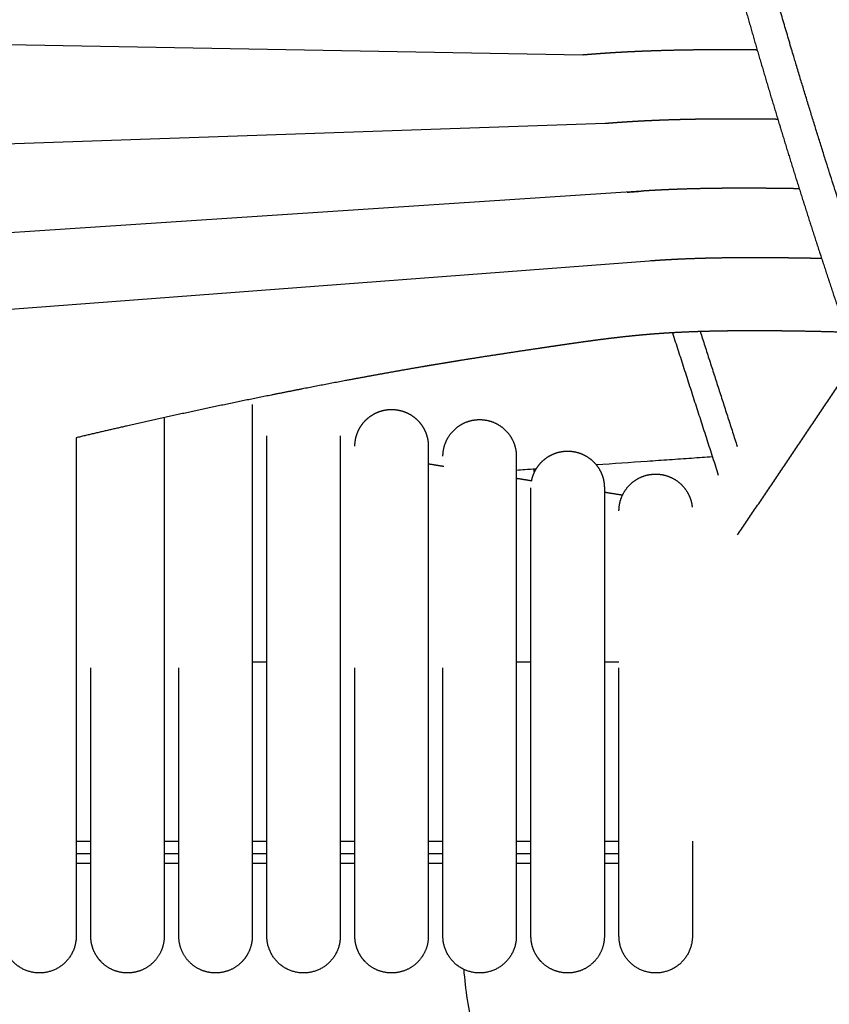
# Model space of a CAD drawing. Units: millimetres. Extents: x 0 to 2724, y 0 to 3853.
# Drawn here: x 2250 to 2305, y 978 to 1045 of the extents above; entities that cross this region are included whole.
import ezdxf

# ---------------------------------------------------------------- set-up
doc = ezdxf.new("R2010")
doc.units = ezdxf.units.MM
doc.header["$MEASUREMENT"] = 0
doc.layers.add('16000 J16 Rocking Chair', color=7, linetype='Continuous', true_color=0x000000)

msp = doc.modelspace()

# ---------------------------------------------------------------- linework, layer by layer
at = {"layer": '16000 J16 Rocking Chair'}
for points in [[(2288.253, 1043.083), (2223.74, 1044.241)], [(2289.759, 1038.411), (2229.738, 1036.344)], [(2292.219, 1033.81), (2235.735, 1030.084)], [(2247.729, 1025.659), (2292.769, 1029.069)]]:
    msp.add_lwpolyline(points, dxfattribs=at)
for points, weights, degree, knots in [([(2297.824, 1538.333), (2300.527, 1537.298), (2305.906, 1534.569), (2313.002, 1528.761), (2317.358, 1523.137), (2319.5, 1519.334), (2320.067, 1518.21), (2320.238, 1517.858), (2320.405, 1517.514), (2320.567, 1517.167), (2320.725, 1516.819), (2322.631, 1512.638), (2326.152, 1504.259), (2330.791, 1491.048), (2334.559, 1477.719), (2337.456, 1464.332), (2339.492, 1451.299), (2340.697, 1438.088), (2341.169, 1423.7), (2341.042, 1413.713), (2340.923, 1408.245), (2340.857, 1405.296), (2340.782, 1402.347), (2340.695, 1399.399), (2340.405, 1389.387), (2339.78, 1374.768), (2338.296, 1355.837), (2337.213, 1345.355), (2336.294, 1337.801), (2335.379, 1330.893), (2334.089, 1322.15), (2331.578, 1306.491), (2328.734, 1289.82), (2326, 1272.255), (2324.2, 1259.095), (2322.232, 1241.453), (2320.424, 1218.039), (2319.686, 1198.787), (2319.471, 1188.763), (2319.348, 1183.002), (2319.203, 1171.302), (2319.386, 1153.671), (2319.999, 1138.847), (2320.68, 1129.992), (2320.957, 1127.04), (2321.157, 1124.905), (2321.587, 1120.85), (2322.403, 1114.899), (2323.393, 1109.079), (2324.641, 1102.959), (2325.929, 1097.462), (2327.153, 1092.595), (2329.384, 1084.055), (2331.442, 1076.846), (2333.176, 1071.015), (2333.387, 1070.306), (2333.599, 1069.597), (2333.812, 1068.888), (2334.023, 1068.18), (2334.237, 1067.473), (2334.453, 1066.766), (2337.267, 1057.592), (2340.656, 1048.615), (2344.606, 1039.87), (2344.681, 1039.703), (2344.758, 1039.534), (2344.836, 1039.363), (2344.913, 1039.194), (2344.99, 1039.024), (2345.066, 1038.855), (2345.147, 1038.674), (2345.225, 1038.493), (2345.3, 1038.311), (2345.983, 1036.664), (2346.449, 1034.943), (2346.692, 1033.176)], [1, 1, 1, 1, 1, 1, 1, 1, 0.999947870725, 0.999947870725, 1, 1, 1, 1, 1, 1, 1, 1, 1, 1, 1, 0.999995680544, 0.999995680544, 1, 1, 1, 1, 1, 1, 1, 1, 1, 1, 1, 1, 1, 1, 1, 1, 1, 1, 1, 1, 1, 1, 1, 1, 1, 1, 1, 1, 1, 1, 1, 1, 0.999999333209, 0.999999333209, 1, 0.999997368619, 0.999997368619, 1, 0.998663677254, 0.998663677254, 1, 1, 1, 1, 0.999997817983, 0.999997817983, 1, 0.999935785776, 0.999935785776, 1, 0.994528624538, 0.994528624538, 1], 3, [603.690862, 603.690862, 603.690862, 603.690862, 611.352171, 619.56739, 627.849462, 630.159234, 631.211146, 631.211146, 631.211146, 632.359216, 632.359216, 632.359216, 646.142745, 659.61147, 674.347101, 687.674362, 700.685309, 713.90362, 727.450633, 743.859454, 743.859454, 743.859454, 752.70846, 752.70846, 752.70846, 782.757175, 796.597323, 809.670424, 814.368513, 819.425413, 830.576443, 840.87867, 867.002455, 881.312257, 894.204917, 906.849636, 934.561588, 964.639751, 964.639751, 964.639751, 982.34239, 1000.590606, 1018.879172, 1028.082771, 1028.082771, 1028.082771, 1034.516541, 1040.31379, 1046.102235, 1052.222563, 1059.05041, 1063.039625, 1067.27689, 1085.528826, 1085.528826, 1085.528826, 1087.748065, 1087.748065, 1087.748065, 1089.96527, 1089.96527, 1089.96527, 1118.732936, 1118.732936, 1118.732936, 1119.303576, 1119.303576, 1119.303576, 1119.861522, 1119.861522, 1119.861522, 1120.453801, 1120.453801, 1120.453801, 1125.787885, 1125.787885, 1125.787885, 1125.787885]), ([(2347.224, 1032.456), (2347.106, 1033.299), (2346.941, 1034.133), (2346.728, 1034.956), (2346.516, 1035.775), (2346.258, 1036.58), (2345.955, 1037.369), (2345.88, 1037.566), (2345.802, 1037.762), (2345.721, 1037.956), (2345.64, 1038.149), (2345.557, 1038.34), (2345.472, 1038.531), (2345.395, 1038.701), (2345.318, 1038.871), (2345.24, 1039.042), (2345.165, 1039.208), (2345.086, 1039.381), (2345.011, 1039.546), (2344.71, 1040.215), (2344.411, 1040.885), (2344.116, 1041.557), (2342.934, 1044.245), (2341.804, 1046.956), (2340.727, 1049.688), (2338.578, 1055.143), (2336.643, 1060.678), (2334.925, 1066.284), (2334.71, 1066.988), (2334.497, 1067.693), (2334.286, 1068.399), (2334.073, 1069.106), (2333.862, 1069.814), (2333.651, 1070.522), (2333.231, 1071.936), (2332.814, 1073.352), (2332.401, 1074.77), (2331.576, 1077.602), (2330.771, 1080.44), (2329.986, 1083.283), (2329.202, 1086.122), (2328.444, 1088.967), (2327.71, 1091.819), (2326.979, 1094.664), (2326.276, 1097.514), (2325.624, 1100.371), (2324.974, 1103.219), (2324.377, 1106.074), (2323.85, 1108.94), (2323.586, 1110.371), (2323.341, 1111.804), (2323.112, 1113.241), (2322.885, 1114.676), (2322.674, 1116.115), (2322.481, 1117.555), (2322.093, 1120.44), (2321.773, 1123.339), (2321.502, 1126.239), (2321.233, 1129.149), (2321.004, 1132.062), (2320.816, 1134.978), (2320.436, 1140.824), (2320.193, 1146.68), (2320.04, 1152.537), (2319.886, 1158.402), (2319.824, 1164.272), (2319.829, 1170.139), (2319.835, 1176.011), (2319.902, 1181.883), (2320.031, 1187.754), (2320.156, 1193.623), (2320.343, 1199.49), (2320.591, 1205.355), (2320.839, 1211.216), (2321.155, 1217.073), (2321.539, 1222.927), (2321.922, 1228.774), (2322.383, 1234.616), (2322.922, 1240.452), (2323.463, 1246.282), (2324.086, 1252.1), (2324.808, 1257.907), (2325.531, 1263.716), (2326.353, 1269.512), (2327.233, 1275.303), (2328.115, 1281.104), (2329.055, 1286.898), (2330.013, 1292.69), (2330.972, 1298.495), (2331.949, 1304.298), (2332.898, 1310.108), (2333.85, 1315.934), (2334.773, 1321.761), (2335.617, 1327.611), (2336.041, 1330.541), (2336.44, 1333.474), (2336.815, 1336.411), (2337.188, 1339.349), (2337.535, 1342.291), (2337.856, 1345.236), (2338.497, 1351.126), (2339.034, 1357.023), (2339.482, 1362.93), (2339.931, 1368.833), (2340.289, 1374.741), (2340.578, 1380.653), (2340.866, 1386.56), (2341.083, 1392.466), (2341.255, 1398.376), (2341.342, 1401.329), (2341.417, 1404.283), (2341.483, 1407.236), (2341.55, 1410.198), (2341.595, 1413.16), (2341.618, 1416.122), (2341.639, 1419.094), (2341.632, 1422.066), (2341.583, 1425.04), (2341.536, 1428.022), (2341.441, 1431.003), (2341.298, 1433.982), (2341.153, 1436.969), (2340.951, 1439.953), (2340.692, 1442.932), (2340.431, 1445.917), (2340.108, 1448.895), (2339.721, 1451.865), (2339.528, 1453.351), (2339.318, 1454.835), (2339.093, 1456.316), (2338.867, 1457.797), (2338.627, 1459.276), (2338.371, 1460.752), (2337.861, 1463.705), (2337.292, 1466.646), (2336.664, 1469.576), (2335.408, 1475.442), (2333.921, 1481.253), (2332.205, 1487.001), (2330.487, 1492.755), (2328.543, 1498.437), (2326.377, 1504.038), (2325.293, 1506.84), (2324.154, 1509.62), (2322.961, 1512.377), (2322.662, 1513.067), (2322.36, 1513.755), (2322.055, 1514.443), (2321.749, 1515.13), (2321.44, 1515.817), (2321.128, 1516.501), (2320.965, 1516.859), (2320.798, 1517.215), (2320.626, 1517.569), (2320.453, 1517.924), (2320.275, 1518.277), (2320.092, 1518.627), (2319.726, 1519.327), (2319.34, 1520.017), (2318.935, 1520.696), (2317.313, 1523.411), (2315.396, 1525.926), (2313.208, 1528.21), (2311.027, 1530.486), (2308.605, 1532.504), (2305.973, 1534.238), (2303.417, 1535.922), (2300.693, 1537.319), (2297.834, 1538.413)], [1, 0.998917033994, 0.998917033994, 1, 0.998929086839, 0.998929086839, 1, 0.999934860947, 0.999934860947, 1, 0.999940845985, 0.999940845985, 1, 0.999998509546, 0.999998509546, 1, 1, 1, 1, 0.999992191868, 0.999992191868, 1, 0.999873698962, 0.999873698962, 1, 0.999492613595, 0.999492613595, 1, 0.999997523086, 0.999997523086, 1, 0.999999328775, 0.999999328775, 1, 0.999997178029, 0.999997178029, 1, 0.99998354754, 0.99998354754, 1, 0.999973865271, 0.999973865271, 1, 1, 1, 1, 1, 1, 1, 0.999950457619, 0.999950457619, 1, 0.999952210807, 0.999952210807, 1, 1, 1, 1, 0.999933954898, 0.999933954898, 1, 1, 1, 1, 1, 1, 1, 0.999964248541, 0.999964248541, 1, 0.999963379751, 0.999963379751, 1, 0.999954720477, 0.999954720477, 1, 0.999940751497, 0.999940751497, 1, 1, 1, 1, 1, 1, 1, 1, 1, 1, 1, 1, 1, 1, 1, 1, 0.999976617546, 0.999976617546, 1, 0.999972828448, 0.999972828448, 1, 1, 1, 1, 1, 1, 1, 1, 1, 1, 0.999995653106, 0.999995653106, 1, 0.999982070416, 0.999982070416, 1, 1, 1, 1, 0.999913822488, 0.999913822488, 1, 0.999875491882, 0.999875491882, 1, 0.999851431368, 0.999851431368, 1, 0.99996149605, 0.99996149605, 1, 0.999965953543, 0.999965953543, 1, 0.999868557503, 0.999868557503, 1, 0.99947739516, 0.99947739516, 1, 0.999480830897, 0.999480830897, 1, 0.999870902793, 0.999870902793, 1, 0.999991966216, 0.999991966216, 1, 0.999992507882, 0.999992507882, 1, 0.999947545228, 0.999947545228, 1, 0.999934372469, 0.999934372469, 1, 0.999732918068, 0.999732918068, 1, 0.99576274132, 0.99576274132, 1, 0.995825099129, 0.995825099129, 1, 0.996079219372, 0.996079219372, 1], 3, [2365.202748, 2365.202748, 2365.202748, 2365.202748, 2367.752904, 2367.752904, 2367.752904, 2370.288077, 2370.288077, 2370.288077, 2370.920115, 2370.920115, 2370.920115, 2371.545922, 2371.545922, 2371.545922, 2372.107229, 2372.107229, 2372.107229, 2372.667928, 2372.667928, 2372.667928, 2374.868929, 2374.868929, 2374.868929, 2383.678395, 2383.678395, 2383.678395, 2401.263902, 2401.263902, 2401.263902, 2403.473197, 2403.473197, 2403.473197, 2405.688936, 2405.688936, 2405.688936, 2410.117127, 2410.117127, 2410.117127, 2418.966547, 2418.966547, 2418.966547, 2427.801047, 2427.801047, 2427.801047, 2436.751058, 2436.751058, 2436.751058, 2445.670042, 2445.670042, 2445.670042, 2450.033703, 2450.033703, 2450.033703, 2454.393849, 2454.393849, 2454.393849, 2463.318167, 2463.318167, 2463.318167, 2472.084467, 2472.084467, 2472.084467, 2490.015712, 2490.015712, 2490.015712, 2507.972386, 2507.972386, 2507.972386, 2525.589169, 2525.589169, 2525.589169, 2543.199546, 2543.199546, 2543.199546, 2560.796784, 2560.796784, 2560.796784, 2578.376935, 2578.376935, 2578.376935, 2596.322484, 2596.322484, 2596.322484, 2614.277343, 2614.277343, 2614.277343, 2632.264454, 2632.264454, 2632.264454, 2650.283631, 2650.283631, 2650.283631, 2668.342674, 2668.342674, 2668.342674, 2677.223573, 2677.223573, 2677.223573, 2686.110576, 2686.110576, 2686.110576, 2704.201038, 2704.201038, 2704.201038, 2722.278432, 2722.278432, 2722.278432, 2740.336393, 2740.336393, 2740.336393, 2749.199162, 2749.199162, 2749.199162, 2758.08659, 2758.08659, 2758.08659, 2767.148137, 2767.148137, 2767.148137, 2776.094434, 2776.094434, 2776.094434, 2785.066166, 2785.066166, 2785.066166, 2794.052572, 2794.052572, 2794.052572, 2798.547828, 2798.547828, 2798.547828, 2803.041969, 2803.041969, 2803.041969, 2812.030141, 2812.030141, 2812.030141, 2830.020771, 2830.020771, 2830.020771, 2848.031976, 2848.031976, 2848.031976, 2857.043965, 2857.043965, 2857.043965, 2859.299837, 2859.299837, 2859.299837, 2861.557685, 2861.557685, 2861.557685, 2862.736997, 2862.736997, 2862.736997, 2863.922548, 2863.922548, 2863.922548, 2866.293593, 2866.293593, 2866.293593, 2875.76106, 2875.76106, 2875.76106, 2885.197873, 2885.197873, 2885.197873, 2894.363049, 2894.363049, 2894.363049, 2894.363049]), ([(2256.363, 1529.498), (2255.697, 1528.699), (2255.07, 1527.87), (2254.483, 1527.012), (2252.631, 1524.303), (2251.18, 1521.359), (2250.16, 1518.24), (2249.652, 1516.685), (2249.255, 1515.098), (2248.972, 1513.487), (2248.689, 1511.878), (2248.521, 1510.254), (2248.468, 1508.621), (2248.415, 1506.994), (2248.477, 1505.367), (2248.654, 1503.748), (2248.83, 1502.135), (2249.118, 1500.537), (2249.518, 1498.964), (2249.916, 1497.398), (2250.422, 1495.862), (2251.034, 1494.366), (2251.644, 1492.876), (2252.355, 1491.432), (2253.164, 1490.04), (2253.567, 1489.348), (2253.993, 1488.67), (2254.443, 1488.006), (2254.665, 1487.681), (2254.891, 1487.359), (2255.12, 1487.039), (2255.332, 1486.741), (2255.543, 1486.443), (2255.752, 1486.143), (2256.588, 1484.945), (2257.402, 1483.731), (2258.193, 1482.503), (2259.773, 1480.05), (2261.261, 1477.54), (2262.654, 1474.976), (2265.432, 1469.867), (2267.822, 1464.565), (2269.809, 1459.099), (2270.797, 1456.38), (2271.683, 1453.625), (2272.464, 1450.839), (2272.659, 1450.144), (2272.848, 1449.447), (2273.03, 1448.749), (2273.212, 1448.047), (2273.389, 1447.344), (2273.56, 1446.64), (2273.906, 1445.225), (2274.234, 1443.806), (2274.544, 1442.383), (2275.789, 1436.687), (2276.765, 1430.93), (2277.554, 1425.156), (2278.346, 1419.359), (2278.952, 1413.536), (2279.446, 1407.705), (2279.941, 1401.86), (2280.326, 1396.003), (2280.631, 1390.145), (2280.937, 1384.279), (2281.163, 1378.413), (2281.327, 1372.542), (2281.492, 1366.666), (2281.595, 1360.795), (2281.648, 1354.918), (2281.701, 1349.039), (2281.708, 1343.161), (2281.671, 1337.283), (2281.634, 1331.402), (2281.56, 1325.522), (2281.449, 1319.643), (2281.338, 1313.763), (2281.196, 1307.883), (2281.022, 1302.005), (2280.85, 1296.125), (2280.646, 1290.246), (2280.425, 1284.367), (2280.204, 1278.483), (2279.966, 1272.6), (2279.727, 1266.715), (2279.488, 1260.825), (2279.249, 1254.935), (2279.029, 1249.042), (2278.809, 1243.144), (2278.61, 1237.243), (2278.453, 1231.34), (2278.296, 1225.43), (2278.183, 1219.516), (2278.139, 1213.599), (2278.096, 1207.676), (2278.122, 1201.747), (2278.247, 1195.82), (2278.373, 1189.887), (2278.595, 1183.957), (2278.913, 1178.031), (2279.231, 1172.105), (2279.64, 1166.184), (2280.139, 1160.27), (2280.639, 1154.357), (2281.222, 1148.452), (2281.888, 1142.555), (2282.554, 1136.659), (2283.293, 1130.771), (2284.104, 1124.893), (2284.915, 1119.017), (2285.788, 1113.15), (2286.721, 1107.292), (2287.653, 1101.434), (2288.636, 1095.585), (2289.686, 1089.742), (2290.737, 1083.894), (2291.855, 1078.06), (2293.069, 1072.238), (2293.675, 1069.323), (2294.308, 1066.414), (2294.967, 1063.511), (2295.627, 1060.602), (2296.319, 1057.701), (2297.044, 1054.808), (2297.769, 1051.909), (2298.535, 1049.02), (2299.341, 1046.142), (2299.747, 1044.702), (2300.163, 1043.265), (2300.589, 1041.832), (2301.012, 1040.402), (2301.442, 1038.975), (2301.878, 1037.55), (2302.751, 1034.698), (2303.651, 1031.855), (2304.577, 1029.02), (2305.041, 1027.603), (2305.511, 1026.187), (2305.987, 1024.773), (2306.226, 1024.066), (2306.466, 1023.36), (2306.707, 1022.653), (2306.767, 1022.479), (2306.828, 1022.3), (2306.889, 1022.124), (2306.951, 1021.943), (2307.013, 1021.762), (2307.077, 1021.581), (2307.147, 1021.38), (2307.221, 1021.181), (2307.297, 1020.983), (2307.373, 1020.784), (2307.453, 1020.587), (2307.535, 1020.39), (2308.192, 1018.828), (2309.03, 1017.354), (2310.038, 1015.992), (2311.033, 1014.647), (2312.179, 1013.43), (2313.462, 1012.356), (2314.733, 1011.293), (2316.12, 1010.387), (2317.603, 1009.649), (2319.083, 1008.914), (2320.638, 1008.357), (2322.248, 1007.986), (2323.055, 1007.799), (2323.872, 1007.662), (2324.696, 1007.575), (2325.529, 1007.487), (2326.367, 1007.454), (2327.204, 1007.475), (2328.898, 1007.517), (2330.572, 1007.778), (2332.198, 1008.254), (2333.85, 1008.739), (2335.425, 1009.435), (2336.896, 1010.33), (2337.635, 1010.782), (2338.344, 1011.28), (2339.019, 1011.823), (2339.687, 1012.357), (2340.323, 1012.929), (2340.925, 1013.536), (2342.14, 1014.761), (2343.207, 1016.116), (2344.111, 1017.586), (2345.018, 1019.061), (2345.749, 1020.631), (2346.296, 1022.274), (2346.84, 1023.915), (2347.193, 1025.607), (2347.349, 1027.329), (2347.426, 1028.184), (2347.455, 1029.043), (2347.434, 1029.902), (2347.412, 1030.757), (2347.343, 1031.609), (2347.224, 1032.456)], [0.999999999454, 0.999236402296, 0.999236402478, 1, 0.993310107244, 0.993310107244, 1, 0.998327228676, 0.998327228676, 1, 0.998331342635, 0.998331342635, 1, 0.99834474998, 0.99834474998, 1, 0.998361705268, 0.998361705268, 1, 0.998381317769, 0.998381317769, 1, 0.998402256197, 0.998402256197, 1, 0.999612803073, 0.999612803073, 1, 0.999956856618, 0.999956856618, 1, 0.999991847477, 0.999991847477, 1, 0.999885482965, 0.999885482965, 1, 0.99953976472, 0.99953976472, 1, 0.998142715139, 0.998142715139, 1, 0.99953112656, 0.99953112656, 1, 0.999970543276, 0.999970543276, 1, 0.999981247516, 0.999981247516, 1, 0.999949662987, 0.999949662987, 1, 1, 1, 1, 1, 1, 1, 1, 1, 1, 1, 1, 1, 1, 1, 1, 0.999980638992, 0.999980638992, 1, 0.999986684928, 0.999986684928, 1, 0.999990580884, 0.999990580884, 1, 1, 1, 1, 1, 1, 1, 1, 1, 1, 1, 1, 1, 1, 1, 1, 1, 1, 1, 0.999912892051, 0.999912892051, 1, 0.999921672242, 0.999921672242, 1, 0.999934417276, 0.999934417276, 1, 0.999949166492, 0.999949166492, 1, 0.999963653211, 0.999963653211, 1, 1, 1, 1, 1, 1, 1, 0.999972750253, 0.999972750253, 1, 0.999958937405, 0.999958937405, 1, 0.999934873643, 0.999934873643, 1, 0.999983272562, 0.999983272562, 1, 0.999992780984, 0.999992780984, 1, 0.999970920059, 0.999970920059, 1, 0.99999272638, 0.99999272638, 1, 0.999998165945, 0.999998165945, 1, 1, 1, 1, 0.999995287104, 0.999995287104, 1, 0.999932821184, 0.999932821184, 1, 0.999926172881, 0.999926172881, 1, 0.995234088482, 0.995234088482, 1, 0.995327028055, 0.995327028055, 1, 0.995393209037, 0.995393209037, 1, 0.995402458952, 0.995402458952, 1, 0.998761703169, 0.998761703169, 1, 0.998602144853, 0.998602144853, 1, 0.994386371821, 0.994386371821, 1, 0.994293277275, 0.994293277275, 1, 0.998650507806, 0.998650507806, 1, 0.998926851073, 0.998926851073, 1, 0.995605686304, 0.995605686304, 1, 0.995578701704, 0.995578701704, 1, 0.995585791932, 0.995585791932, 1, 0.998902769645, 0.998902769645, 1, 0.998910657941, 0.998910657941, 1], 3, [1779.636747, 1779.636747, 1779.636747, 1779.636747, 1782.754437, 1782.754437, 1782.754437, 1792.566618, 1792.566618, 1792.566618, 1797.470506, 1797.470506, 1797.470506, 1802.365917, 1802.365917, 1802.365917, 1807.246668, 1807.246668, 1807.246668, 1812.111678, 1812.111678, 1812.111678, 1816.957694, 1816.957694, 1816.957694, 1821.783038, 1821.783038, 1821.783038, 1824.186247, 1824.186247, 1824.186247, 1825.367047, 1825.367047, 1825.367047, 1826.46297, 1826.46297, 1826.46297, 1830.846324, 1830.846324, 1830.846324, 1839.598124, 1839.598124, 1839.598124, 1857.028423, 1857.028423, 1857.028423, 1865.707464, 1865.707464, 1865.707464, 1867.872751, 1867.872751, 1867.872751, 1870.04762, 1870.04762, 1870.04762, 1874.41632, 1874.41632, 1874.41632, 1892.255977, 1892.255977, 1892.255977, 1910.155493, 1910.155493, 1910.155493, 1928.096947, 1928.096947, 1928.096947, 1946.055747, 1946.055747, 1946.055747, 1964.025975, 1964.025975, 1964.025975, 1981.660703, 1981.660703, 1981.660703, 1999.302504, 1999.302504, 1999.302504, 2016.945611, 2016.945611, 2016.945611, 2034.940148, 2034.940148, 2034.940148, 2052.948925, 2052.948925, 2052.948925, 2070.972376, 2070.972376, 2070.972376, 2089.012413, 2089.012413, 2089.012413, 2107.073622, 2107.073622, 2107.073622, 2125.156878, 2125.156878, 2125.156878, 2142.959206, 2142.959206, 2142.959206, 2160.762767, 2160.762767, 2160.762767, 2178.564286, 2178.564286, 2178.564286, 2196.365348, 2196.365348, 2196.365348, 2214.160101, 2214.160101, 2214.160101, 2232.222369, 2232.222369, 2232.222369, 2250.301313, 2250.301313, 2250.301313, 2259.232789, 2259.232789, 2259.232789, 2268.179628, 2268.179628, 2268.179628, 2277.145525, 2277.145525, 2277.145525, 2281.632949, 2281.632949, 2281.632949, 2286.104878, 2286.104878, 2286.104878, 2295.051081, 2295.051081, 2295.051081, 2299.525863, 2299.525863, 2299.525863, 2301.76484, 2301.76484, 2301.76484, 2302.330068, 2302.330068, 2302.330068, 2302.905306, 2302.905306, 2302.905306, 2303.542161, 2303.542161, 2303.542161, 2304.181119, 2304.181119, 2304.181119, 2309.253699, 2309.253699, 2309.253699, 2314.259586, 2314.259586, 2314.259586, 2319.218478, 2319.218478, 2319.218478, 2324.16371, 2324.16371, 2324.16371, 2326.647425, 2326.647425, 2326.647425, 2329.159512, 2329.159512, 2329.159512, 2334.227617, 2334.227617, 2334.227617, 2339.378955, 2339.378955, 2339.378955, 2341.975652, 2341.975652, 2341.975652, 2344.5402, 2344.5402, 2344.5402, 2349.703756, 2349.703756, 2349.703756, 2354.887725, 2354.887725, 2354.887725, 2360.062616, 2360.062616, 2360.062616, 2362.638212, 2362.638212, 2362.638212, 2365.202748, 2365.202748, 2365.202748, 2365.202748]), ([(2346.692, 1033.176), (2346.812, 1032.295), (2346.938, 1030.531), (2346.734, 1026.982), (2345.839, 1023.526), (2344.292, 1020.327), (2342.846, 1018.121), (2341.124, 1016.114), (2339.815, 1014.937), (2339.117, 1014.385), (2338.493, 1013.891), (2337.839, 1013.438), (2337.156, 1013.029), (2336.656, 1012.73), (2335.627, 1012.181), (2333.442, 1011.269), (2330.508, 1010.525), (2326.839, 1010.333), (2324.397, 1010.692), (2323.205, 1010.979), (2322.387, 1011.175), (2320.77, 1011.67), (2317.715, 1013.034), (2314.287, 1015.392), (2311.555, 1018.463), (2309.854, 1021.264), (2309.179, 1022.761), (2308.884, 1023.548), (2308.814, 1023.733), (2308.747, 1023.919), (2308.683, 1024.107), (2308.621, 1024.287), (2308.559, 1024.465), (2308.499, 1024.64), (2308.439, 1024.816), (2308.379, 1024.992), (2308.318, 1025.168), (2307.983, 1026.148), (2306.825, 1029.572), (2304.87, 1035.571), (2302.775, 1042.388), (2301.496, 1046.76), (2300.987, 1048.574), (2299.997, 1052.107), (2298.136, 1059.278), (2296.002, 1068.597), (2294.012, 1078.051), (2291.463, 1091.182), (2289.592, 1102.2), (2288.426, 1109.534), (2287.285, 1116.709), (2285.174, 1131.089), (2282.668, 1152.412), (2280.952, 1173.067), (2280.013, 1192.597), (2279.781, 1211.707), (2280.075, 1230.003), (2280.57, 1245.456), (2281.272, 1263.766), (2282.063, 1282.424), (2282.597, 1297.83), (2282.774, 1303.889), (2283.005, 1311.762), (2283.365, 1327.544), (2283.51, 1350.31), (2283.268, 1368.521), (2282.844, 1382.131), (2282.418, 1391.738), (2281.88, 1400.831), (2281.253, 1409.189), (2280.539, 1416.905), (2279.484, 1426.202), (2277.903, 1436.868), (2276.18, 1445.126), (2275.225, 1449.019), (2275.051, 1449.731), (2274.871, 1450.442), (2274.686, 1451.152), (2274.347, 1452.448), (2272.614, 1458.631), (2268.532, 1469.628), (2262.602, 1480.816), (2258.451, 1487.118), (2257.163, 1488.958), (2256.951, 1489.26), (2256.738, 1489.562), (2256.523, 1489.862), (2256.299, 1490.174), (2256.079, 1490.49), (2255.865, 1490.809), (2254.983, 1492.125), (2253.387, 1494.908), (2251.573, 1499.483), (2250.453, 1504.32), (2250.077, 1509.275), (2250.438, 1514.182), (2251.539, 1518.998), (2253.355, 1523.572), (2254.998, 1526.386), (2255.906, 1527.709), (2256.261, 1528.224), (2256.632, 1528.729), (2257.017, 1529.222)], [1, 1, 1, 1, 1, 1, 1, 1, 1, 1, 0.998599186015, 0.998599186015, 1, 1, 1, 1, 1, 1, 1, 1, 1, 1, 1, 1, 1, 1, 1, 1, 0.999935508571, 0.999935508571, 1, 1, 1, 1, 1, 1, 1, 1, 1, 1, 1, 1, 1, 1, 1, 1, 1, 1, 1, 1, 1, 1, 1, 1, 1, 1, 1, 1, 1, 1, 1, 1, 1, 1, 1, 1, 1, 1, 1, 1, 1, 1, 1, 1, 1, 0.99998007639, 0.99998007639, 1, 1, 1, 1, 1, 1, 1, 0.999991007977, 0.999991007977, 1, 0.999918378235, 0.999918378235, 1, 1, 1, 1, 1, 1, 1, 1, 1, 1, 1, 0.999684450303, 0.999684450303, 1], 3, [1125.787885, 1125.787885, 1125.787885, 1125.787885, 1128.455497, 1131.08414, 1136.428061, 1139.073942, 1141.722484, 1144.323722, 1146.991964, 1146.991964, 1146.991964, 1149.378524, 1149.378524, 1149.378524, 1151.125721, 1152.874482, 1156.472408, 1160.163511, 1163.842054, 1163.842054, 1163.842054, 1166.36439, 1168.906103, 1173.860155, 1178.755314, 1181.149007, 1183.671695, 1183.671695, 1183.671695, 1184.265499, 1184.265499, 1184.265499, 1184.827921, 1184.827921, 1184.827921, 1185.38683, 1185.38683, 1185.38683, 1188.502019, 1196.257495, 1204.360625, 1209.963919, 1209.963919, 1209.963919, 1220.936117, 1232.178394, 1238.750111, 1250.090457, 1272.619125, 1272.619125, 1272.619125, 1294.412805, 1316.220422, 1337.017331, 1356.582382, 1374.868484, 1394.34351, 1411.474413, 1421.251986, 1449.312233, 1467.498193, 1467.498193, 1467.498193, 1491.126502, 1514.854176, 1535.796254, 1545.760775, 1555.703832, 1564.643192, 1573.088622, 1580.845467, 1587.88875, 1601.158036, 1613.182873, 1613.182873, 1613.182873, 1615.38273, 1615.38273, 1615.38273, 1619.620384, 1635.693255, 1652.343305, 1659.397873, 1659.397873, 1659.397873, 1660.505518, 1660.505518, 1660.505518, 1661.659195, 1661.659195, 1661.659195, 1666.410101, 1671.259471, 1676.384003, 1681.260399, 1686.127471, 1691.102554, 1696.036781, 1700.850488, 1700.850488, 1700.850488, 1702.728365, 1702.728365, 1702.728365, 1702.728365]), ([(2290.321, 1043.234), (2290.022, 1043.216), (2289.724, 1043.196), (2289.425, 1043.175), (2289.132, 1043.153), (2288.838, 1043.131), (2288.544, 1043.107), (2288.447, 1043.099), (2288.35, 1043.091), (2288.253, 1043.083)], [0.999999999994, 0.999991430843, 0.999991430845, 1, 0.99999275678, 0.99999275678, 1, 1, 1, 1], 3, [0, 0, 0, 0, 0.897221, 0.897221, 0.897221, 1.781069, 1.781069, 1.781069, 2.084096, 2.084096, 2.084096, 2.084096]), ([(2300.121, 1043.424), (2299.93, 1043.426), (2299.74, 1043.428), (2299.549, 1043.43), (2298.935, 1043.435), (2298.321, 1043.438), (2297.707, 1043.438), (2297.088, 1043.437), (2296.469, 1043.433), (2295.85, 1043.426), (2295.229, 1043.419), (2294.609, 1043.407), (2293.988, 1043.391), (2293.37, 1043.375), (2292.752, 1043.354), (2292.134, 1043.328), (2291.831, 1043.315), (2291.528, 1043.301), (2291.225, 1043.286), (2290.924, 1043.27), (2290.622, 1043.253), (2290.321, 1043.234)], [1, 1, 1, 1, 0.999992769205, 0.999992769205, 1, 0.999989088431, 0.999989088431, 1, 0.999984189821, 0.999984189821, 1, 0.999977523297, 0.999977523297, 1, 0.999992882165, 0.999992882165, 1, 0.999991545258, 0.999991545258, 1], 3, [-9.819531, -9.819531, -9.819531, -9.819531, -9.232111, -9.232111, -9.232111, -7.390595, -7.390595, -7.390595, -5.533039, -5.533039, -5.533039, -3.670859, -3.670859, -3.670859, -1.816175, -1.816175, -1.816175, -0.90589, -0.90589, -0.90589, 0, 0, 0, 0]), ([(2291.27, 1038.522), (2290.837, 1038.494), (2290.404, 1038.462), (2290.082, 1038.438), (2289.759, 1038.411)], [1, 0.999985223023, 1, 0.999992655928, 1], 2, [0, 0, 0, 0.867991, 0.867991, 1.515583, 1.515583, 1.515583]), ([(2301.527, 1038.701), (2301.36, 1038.703), (2301.193, 1038.705), (2301.025, 1038.707), (2300.731, 1038.711), (2300.437, 1038.714), (2300.142, 1038.717), (2299.553, 1038.722), (2298.964, 1038.724), (2298.375, 1038.724), (2297.78, 1038.723), (2297.185, 1038.72), (2296.591, 1038.712), (2295.995, 1038.705), (2295.399, 1038.694), (2294.804, 1038.678), (2294.211, 1038.663), (2293.619, 1038.642), (2293.026, 1038.616), (2292.733, 1038.604), (2292.439, 1038.589), (2292.146, 1038.574), (2291.854, 1038.558), (2291.562, 1038.541), (2291.27, 1038.522)], [1, 1, 1, 1, 0.999998743384, 0.999998743384, 1, 0.999992897992, 0.999992897992, 1, 0.999988839002, 0.999988839002, 1, 0.999983268733, 0.999983268733, 1, 0.999975681384, 0.999975681384, 1, 0.999991990583, 0.999991990583, 1, 0.999990374263, 0.999990374263, 1], 3, [-10.27612, -10.27612, -10.27612, -10.27612, -9.759281, -9.759281, -9.759281, -8.875987, -8.875987, -8.875987, -7.10854, -7.10854, -7.10854, -5.324455, -5.324455, -5.324455, -3.537319, -3.537319, -3.537319, -1.758473, -1.758473, -1.758473, -0.877265, -0.877265, -0.877265, 0, 0, 0, 0]), ([(2291.264, 1033.74), (2291.314, 1033.744), (2291.363, 1033.747), (2291.413, 1033.751), (2291.682, 1033.772), (2291.95, 1033.792), (2292.219, 1033.81)], [1, 1, 1, 1, 0.999989211389, 0.999989211389, 1], 3, [225.6165441, 225.6165441, 225.6165441, 225.6165441, 225.7704331, 225.7704331, 225.7704331, 226.5784559, 226.5784559, 226.5784559, 226.5784559]), ([(2302.989, 1033.973), (2302.733, 1033.978), (2302.478, 1033.982), (2302.221, 1033.986), (2301.948, 1033.99), (2301.675, 1033.993), (2301.402, 1033.996), (2301.126, 1033.999), (2300.851, 1034.002), (2300.575, 1034.004), (2300.018, 1034.008), (2299.461, 1034.01), (2298.904, 1034.009), (2298.342, 1034.009), (2297.78, 1034.004), (2297.219, 1033.997), (2296.656, 1033.99), (2296.094, 1033.978), (2295.532, 1033.963), (2294.973, 1033.947), (2294.414, 1033.927), (2293.855, 1033.902), (2293.582, 1033.889), (2293.308, 1033.875), (2293.035, 1033.86), (2292.763, 1033.845), (2292.491, 1033.828), (2292.219, 1033.81)], [1, 1, 1, 1, 1, 1, 1, 1, 1, 1, 0.999993080659, 0.999993080659, 1, 0.999988602434, 0.999988602434, 1, 0.999982349316, 0.999982349316, 1, 0.999973684544, 0.999973684544, 1, 0.999991385676, 0.999991385676, 1, 0.99998956844, 0.99998956844, 1], 3, [-10.846039, -10.846039, -10.846039, -10.846039, -10.054685, -10.054685, -10.054685, -9.210269, -9.210269, -9.210269, -8.36047, -8.36047, -8.36047, -6.689147, -6.689147, -6.689147, -5.003719, -5.003719, -5.003719, -3.316511, -3.316511, -3.316511, -1.638816, -1.638816, -1.638816, -0.817626, -0.817626, -0.817626, 0, 0, 0, 0]), ([(2293.167, 1029.098), (2293.432, 1029.116), (2293.697, 1029.133), (2293.962, 1029.149), (2294.229, 1029.164), (2294.495, 1029.178), (2294.762, 1029.191), (2295.301, 1029.216), (2295.84, 1029.236), (2296.38, 1029.251), (2296.923, 1029.266), (2297.466, 1029.277), (2298.01, 1029.284), (2298.558, 1029.291), (2299.107, 1029.295), (2299.656, 1029.296), (2300.2, 1029.296), (2300.744, 1029.294), (2301.288, 1029.29), (2301.554, 1029.288), (2301.82, 1029.285), (2302.086, 1029.282), (2302.35, 1029.279), (2302.614, 1029.276), (2302.878, 1029.272), (2303.42, 1029.264), (2303.963, 1029.254), (2304.505, 1029.241)], [1, 0.999987810456, 0.999987810456, 1, 0.99999011225, 0.99999011225, 1, 0.999970929479, 0.999970929479, 1, 0.99998108253, 0.99998108253, 1, 0.999987969784, 0.999987969784, 1, 0.99999313375, 0.99999313375, 1, 1, 1, 1, 1, 1, 1, 0.999993964574, 0.999993964574, 1], 3, [0.407056, 0.407056, 0.407056, 0.407056, 1.203655, 1.203655, 1.203655, 2.004125, 2.004125, 2.004125, 3.623202, 3.623202, 3.623202, 5.253518, 5.253518, 5.253518, 6.899845, 6.899845, 6.899845, 8.532112, 8.532112, 8.532112, 9.353676, 9.353676, 9.353676, 10.169703, 10.169703, 10.169703, 11.79737, 11.79737, 11.79737, 11.79737]), ([(2293.517, 1024.11), (2293.276, 1024.093), (2293.035, 1024.075), (2292.795, 1024.055), (2292.558, 1024.035), (2292.321, 1024.014), (2292.085, 1023.992), (2291.617, 1023.948), (2291.15, 1023.899), (2290.683, 1023.846), (2290.223, 1023.793), (2289.763, 1023.736), (2289.303, 1023.676), (2288.842, 1023.616), (2288.382, 1023.553), (2287.922, 1023.488), (2287.462, 1023.423), (2287.003, 1023.356), (2286.544, 1023.288), (2286.09, 1023.221), (2285.636, 1023.154), (2285.179, 1023.086), (2284.272, 1022.951), (2283.364, 1022.814), (2282.457, 1022.675), (2281.564, 1022.539), (2280.67, 1022.399), (2279.777, 1022.255), (2279.339, 1022.185), (2278.901, 1022.113), (2278.462, 1022.04), (2278.023, 1021.967), (2277.584, 1021.893), (2277.145, 1021.818), (2275.424, 1021.522), (2273.706, 1021.211), (2271.99, 1020.887), (2270.308, 1020.57), (2268.629, 1020.244), (2266.952, 1019.906), (2265.307, 1019.576), (2263.665, 1019.235), (2262.025, 1018.884), (2260.422, 1018.54), (2258.821, 1018.187), (2257.222, 1017.824), (2256.056, 1017.558), (2254.891, 1017.288), (2253.727, 1017.013)], [1, 0.999987251069, 0.999987251069, 1, 0.999989094691, 0.999989094691, 1, 0.999966347701, 0.999966347701, 1, 0.999979240029, 0.999979240029, 1, 0.999989674905, 0.999989674905, 1, 0.999997421115, 0.999997421115, 1, 1, 1, 1, 0.999998714718, 0.999998714718, 1, 0.999995173871, 0.999995173871, 1, 0.999997857847, 0.999997857847, 1, 0.999997677864, 0.999997677864, 1, 0.999977912942, 0.999977912942, 1, 0.999987424755, 0.999987424755, 1, 0.999986894893, 0.999986894893, 1, 0.999986941422, 0.999986941422, 1, 0.999993639238, 0.999993639238, 1], 3, [33.000441, 33.000441, 33.000441, 33.000441, 33.724792, 33.724792, 33.724792, 34.437727, 34.437727, 34.437727, 35.847047, 35.847047, 35.847047, 37.237042, 37.237042, 37.237042, 38.631332, 38.631332, 38.631332, 40.023481, 40.023481, 40.023481, 41.641417, 41.641417, 41.641417, 44.394048, 44.394048, 44.394048, 47.106903, 47.106903, 47.106903, 48.43916, 48.43916, 48.43916, 49.77535, 49.77535, 49.77535, 55.013914, 55.013914, 55.013914, 60.146784, 60.146784, 60.146784, 65.178586, 65.178586, 65.178586, 70.097051, 70.097051, 70.097051, 73.685176, 73.685176, 73.685176, 73.685176]), ([(2306.184, 1024.19), (2306.071, 1024.194), (2305.958, 1024.198), (2305.845, 1024.202), (2304.832, 1024.235), (2303.818, 1024.258), (2302.804, 1024.273), (2302.546, 1024.276), (2302.288, 1024.28), (2302.03, 1024.283), (2301.77, 1024.286), (2301.509, 1024.288), (2301.249, 1024.29), (2300.72, 1024.294), (2300.191, 1024.296), (2299.662, 1024.296), (2299.133, 1024.295), (2298.604, 1024.292), (2298.076, 1024.285), (2297.557, 1024.278), (2297.039, 1024.267), (2296.521, 1024.253), (2296.013, 1024.239), (2295.504, 1024.22), (2294.996, 1024.196), (2294.748, 1024.184), (2294.5, 1024.171), (2294.251, 1024.157), (2294.007, 1024.143), (2293.762, 1024.127), (2293.517, 1024.11)], [1, 1, 1, 1, 0.999972968137, 0.999972968137, 1, 1, 1, 1, 1, 1, 1, 0.999993151238, 0.999993151238, 1, 0.999988007601, 0.999988007601, 1, 0.999981145255, 0.999981145255, 1, 0.999970999084, 0.999970999084, 1, 0.999990140492, 0.999990140492, 1, 0.999987766984, 0.999987766984, 1], 3, [20.263495, 20.263495, 20.263495, 20.263495, 20.618436, 20.618436, 20.618436, 23.660772, 23.660772, 23.660772, 24.459827, 24.459827, 24.459827, 25.264412, 25.264412, 25.264412, 26.851375, 26.851375, 26.851375, 28.437721, 28.437721, 28.437721, 29.992771, 29.992771, 29.992771, 31.518449, 31.518449, 31.518449, 32.26443, 32.26443, 32.26443, 33.000441, 33.000441, 33.000441, 33.000441]), ([(2272.716, 1016.441), (2272.717, 1016.49), (2272.718, 1016.569), (2272.73, 1016.729), (2272.768, 1016.992), (2272.835, 1017.219), (2272.891, 1017.361), (2273.017, 1017.68), (2273.206, 1017.966), (2273.448, 1018.209), (2273.69, 1018.451), (2273.977, 1018.639), (2274.295, 1018.766), (2274.589, 1018.882), (2274.9, 1018.941), (2275.216, 1018.941), (2275.532, 1018.941), (2275.842, 1018.882), (2276.136, 1018.766), (2276.455, 1018.639), (2276.741, 1018.451), (2276.983, 1018.209), (2277.226, 1017.966), (2277.414, 1017.68), (2277.54, 1017.361), (2277.656, 1017.067), (2277.716, 1016.757), (2277.716, 1016.441)], [1, 1, 1, 1, 1, 1, 1, 0.986146674048, 0.986146674048, 1, 0.986146066689, 0.986146066689, 1, 0.988192896408, 0.988192896408, 1, 0.988192896408, 0.988192896408, 1, 0.986146066689, 0.986146066689, 1, 0.986146674048, 0.986146674048, 1, 0.988194113575, 0.98819411076, 0.999999991556], 3, [0, 0, 0, 0, 0.146788, 0.236555, 0.481711, 0.9424, 0.9424, 0.9424, 1.963518, 1.963518, 1.963518, 2.984624, 2.984624, 2.984624, 3.927023, 3.927023, 3.927023, 4.869422, 4.869422, 4.869422, 5.890528, 5.890528, 5.890528, 6.911646, 6.911646, 6.911646, 7.854068, 7.854068, 7.854068, 7.854068]), ([(2278.713, 1015.752), (2278.713, 1016.229), (2278.888, 1016.672), (2279.079, 1017.153), (2279.445, 1017.519), (2279.811, 1017.885), (2280.293, 1018.076), (2280.736, 1018.251), (2281.213, 1018.251), (2281.69, 1018.251), (2282.133, 1018.076), (2282.615, 1017.885), (2282.981, 1017.519), (2283.347, 1017.153), (2283.537, 1016.672), (2283.713, 1016.229), (2283.713, 1015.751)], [1, 0.98228276511, 1, 0.979215802379, 1, 0.979223310551, 1, 0.982297755214, 1, 0.982297755214, 1, 0.979223310551, 1, 0.979215802378, 1, 0.982282756941, 1], 2, [0, 0, 0, 0.942191, 0.942191, 1.963126, 1.963126, 2.984152, 2.984152, 3.92654, 3.92654, 4.868927, 4.868927, 5.889953, 5.889953, 6.910888, 6.910888, 7.853079, 7.853079, 7.853079]), ([(2284.758, 1014.091), (2284.787, 1014.239), (2284.83, 1014.384), (2284.886, 1014.524), (2285.012, 1014.843), (2285.2, 1015.13), (2285.442, 1015.372), (2285.685, 1015.614), (2285.971, 1015.802), (2286.29, 1015.929), (2286.584, 1016.045), (2286.894, 1016.104), (2287.21, 1016.104), (2287.526, 1016.104), (2287.837, 1016.045), (2288.13, 1015.929), (2288.449, 1015.802), (2288.736, 1015.614), (2288.978, 1015.372), (2289.22, 1015.13), (2289.408, 1014.843), (2289.535, 1014.524), (2289.547, 1014.494), (2289.572, 1014.426), (2289.62, 1014.28), (2289.671, 1014.068), (2289.705, 1013.828), (2289.709, 1013.668), (2289.71, 1013.604)], [0.999999998051, 0.997275617656, 0.997275618306, 1, 0.986146010763, 0.986146010763, 1, 0.986146730415, 0.986146730415, 1, 0.988194222376, 0.988194222376, 1, 0.988194222376, 0.988194222376, 1, 0.986146730415, 0.986146730415, 1, 0.986146010763, 0.986146010763, 1, 1, 1, 1, 1, 1, 1, 1], 3, [0, 0, 0, 0, 0.452155, 0.452155, 0.452155, 1.473229, 1.473229, 1.473229, 2.494317, 2.494317, 2.494317, 3.436713, 3.436713, 3.436713, 4.379109, 4.379109, 4.379109, 5.400197, 5.400197, 5.400197, 6.421271, 6.421271, 6.421271, 6.518295, 6.6395, 6.881934, 7.172836, 7.363617, 7.363617, 7.363617, 7.363617]), ([(2290.707, 1012.039), (2290.707, 1012.516), (2290.883, 1012.959), (2291.074, 1013.441), (2291.44, 1013.807), (2291.806, 1014.173), (2292.287, 1014.364), (2292.731, 1014.539), (2293.207, 1014.539), (2293.684, 1014.539), (2294.128, 1014.364), (2294.609, 1014.173), (2294.975, 1013.807), (2295.341, 1013.441), (2295.532, 1012.959), (2295.659, 1012.638), (2295.694, 1012.294)], [1, 0.982294175799, 1, 0.979221526892, 1, 0.979217593302, 1, 0.982286326249, 1, 0.982286326249, 1, 0.979217593302, 1, 0.979221526892, 1, 0.990566559945, 1], 2, [0.000207, 0.000207, 0.000207, 0.942712, 0.942712, 1.963895, 1.963895, 2.985031, 2.985031, 3.927433, 3.927433, 4.869836, 4.869836, 5.890972, 5.890972, 6.912155, 6.912155, 7.599632, 7.599632, 7.599632]), ([(2334.928, 1009.28), (2333.961, 1006.563), (2331.985, 1001.293), (2327.668, 990.847), (2321.528, 977.82), (2312.972, 962.41), (2306.476, 952.381), (2303.063, 947.487), (2302.35, 946.465), (2301.541, 945.516), (2300.644, 944.651), (2299.877, 943.91), (2299.051, 943.235), (2298.173, 942.631)], [1, 1, 1, 1, 1, 1, 1, 1, 0.996868778223, 0.996868778223, 1, 0.997714101248, 0.997714101248, 1], 3, [0, 0, 0, 0, 8.649323, 16.884378, 33.904247, 51.830157, 69.730473, 69.730473, 69.730473, 73.463766, 73.463766, 73.463766, 76.659227, 76.659227, 76.659227, 76.659227]), ([(2253.727, 983.059), (2253.727, 982.023), (2252.994, 981.291), (2252.262, 980.559), (2251.227, 980.559), (2250.191, 980.559), (2249.459, 981.291), (2248.727, 982.023), (2248.727, 983.059)], [1, 0.923881573612, 1, 0.923876994403, 1, 0.923876994403, 1, 0.923881581841, 1], 2, [107.638228, 107.638228, 107.638228, 109.601755, 109.601755, 111.565258, 111.565258, 113.528761, 113.528761, 115.492289, 115.492289, 115.492289]), ([(2259.724, 983.059), (2259.724, 982.387), (2259.467, 981.766), (2258.992, 981.291), (2258.517, 980.816), (2257.896, 980.559), (2257.224, 980.559), (2256.552, 980.559), (2255.931, 980.816), (2255.456, 981.291), (2255.408, 981.339), (2255.304, 981.452), (2255.108, 981.709), (2254.874, 982.136), (2254.758, 982.573), (2254.727, 982.903), (2254.726, 983.007), (2254.724, 983.059)], [1, 0.949251360946, 0.949251360946, 1, 0.94925436279, 0.94925436279, 1, 0.94925436279, 0.94925436279, 1, 1, 1, 1, 1, 1, 1, 1, 1], 3, [35.324887, 35.324887, 35.324887, 35.324887, 37.288344, 37.288344, 37.288344, 39.251831, 39.251831, 39.251831, 41.215319, 41.215319, 41.215319, 41.419889, 41.674912, 42.185182, 42.869339, 43.022042, 43.178734, 43.178734, 43.178734, 43.178734]), ([(2265.721, 983.059), (2265.719, 983.009), (2265.719, 982.924), (2265.705, 982.756), (2265.662, 982.477), (2265.493, 981.931), (2265.218, 981.519), (2264.989, 981.291), (2264.514, 980.816), (2263.893, 980.559), (2263.221, 980.559), (2262.549, 980.559), (2261.928, 980.816), (2261.453, 981.291), (2260.978, 981.766), (2260.721, 982.387), (2260.721, 983.059)], [1, 1, 1, 1, 1, 1, 1, 1, 0.949252962869, 0.949252962869, 1, 0.949252962869, 0.949252962869, 1, 0.949252767541, 0.949252755442, 0.999999963703], 3, [36.216033, 36.216033, 36.216033, 36.216033, 36.3651, 36.471879, 36.72202, 37.209604, 38.179481, 38.179481, 38.179481, 40.142976, 40.142976, 40.142976, 42.10647, 42.10647, 42.10647, 44.06996, 44.06996, 44.06996, 44.06996]), ([(2271.718, 983.059), (2271.718, 982.023), (2270.986, 981.291), (2270.254, 980.559), (2269.218, 980.559), (2268.183, 980.559), (2267.451, 981.291), (2266.718, 982.023), (2266.718, 983.059)], [1, 0.923879672505, 1, 0.923878902757, 1, 0.923878902757, 1, 0.923879672503, 1], 2, [34.074181, 34.074181, 34.074181, 36.037679, 36.037679, 38.001175, 38.001175, 39.964672, 39.964672, 41.92817, 41.92817, 41.92817]), ([(2277.716, 983.059), (2277.716, 982.387), (2277.459, 981.766), (2276.983, 981.291), (2276.508, 980.816), (2275.888, 980.559), (2275.216, 980.559), (2274.544, 980.559), (2273.923, 980.816), (2273.448, 981.291), (2273.4, 981.339), (2273.296, 981.452), (2273.099, 981.709), (2272.866, 982.135), (2272.75, 982.573), (2272.719, 982.903), (2272.717, 983.006), (2272.716, 983.059)], [1, 0.949253268337, 0.949253268337, 1, 0.949252447905, 0.949252447905, 1, 0.949252447905, 0.949252447905, 1, 1, 1, 1, 1, 1, 1, 1, 1], 3, [41.236328, 41.236328, 41.236328, 41.236328, 43.19983, 43.19983, 43.19983, 45.163327, 45.163327, 45.163327, 47.126824, 47.126824, 47.126824, 47.331398, 47.586426, 48.096706, 48.780881, 48.933588, 49.090284, 49.090284, 49.090284, 49.090284]), ([(2283.713, 983.059), (2283.713, 982.023), (2282.981, 981.291), (2282.248, 980.559), (2281.213, 980.559), (2280.177, 980.559), (2279.445, 981.291), (2278.713, 982.023), (2278.713, 983.059)], [1, 0.923879575145, 1, 0.923879000542, 1, 0.923879000542, 1, 0.923879575145, 1], 2, [40.544655, 40.544655, 40.544655, 42.508151, 42.508151, 44.471647, 44.471647, 46.435143, 46.435143, 48.39864, 48.39864, 48.39864]), ([(2289.71, 983.059), (2289.71, 982.387), (2289.453, 981.766), (2288.978, 981.291), (2288.503, 980.816), (2287.882, 980.559), (2287.21, 980.559), (2286.538, 980.559), (2285.917, 980.816), (2285.442, 981.291), (2285.394, 981.339), (2285.29, 981.452), (2285.094, 981.709), (2284.861, 982.135), (2284.744, 982.573), (2284.713, 982.903), (2284.712, 983.006), (2284.71, 983.059)], [1, 0.949253035566, 0.949253035566, 1, 0.949252675243, 0.949252675243, 1, 0.949252675243, 0.949252675243, 1, 1, 1, 1, 1, 1, 1, 1, 1], 3, [37.907795, 37.907795, 37.907795, 37.907795, 39.871292, 39.871292, 39.871292, 41.834788, 41.834788, 41.834788, 43.798284, 43.798284, 43.798284, 44.002857, 44.257885, 44.768164, 45.452336, 45.605043, 45.761738, 45.761738, 45.761738, 45.761738]), ([(2295.707, 983.059), (2295.707, 982.023), (2294.975, 981.291), (2294.243, 980.559), (2293.207, 980.559), (2292.172, 980.559), (2291.44, 981.291), (2290.707, 982.023), (2290.707, 983.059)], [0.999999963703, 0.923879343036, 1, 0.923879251728, 1, 0.923879251727, 1, 0.923879334573, 0.999999963703], 2, [6.468028, 6.468028, 6.468028, 8.431521, 8.431521, 10.395016, 10.395016, 12.358511, 12.358511, 14.322004, 14.322004, 14.322004])]:
    msp.add_rational_spline(points, weights, degree=degree, knots=knots, dxfattribs=at)
for points, degree in [([(2292.769, 1029.069), (2292.901, 1029.079), (2293.034, 1029.089), (2293.167, 1029.098)], 3), ([(2294.35, 1024.163), (2295.911, 1019.316), (2297.473, 1014.47)], 2), ([(2296.241, 1024.245), (2297.502, 1020.333), (2298.762, 1016.421)], 2), ([(2298.787, 1010.393), (2303.163, 1016.881), (2307.539, 1023.368)], 2), ([(2265.721, 1019.275), (2265.721, 1010.31), (2265.721, 1001.345)], 2), ([(2259.724, 1018.384), (2259.724, 1009.864), (2259.724, 1001.345)], 2), ([(2253.727, 1017.013), (2253.727, 1009.179), (2253.727, 1001.345)], 2), ([(2266.718, 1001.345), (2266.718, 1009.24), (2266.718, 1017.134)], 2), ([(2271.718, 1017.134), (2271.718, 1009.24), (2271.718, 1001.345)], 2), ([(2277.716, 1016.441), (2277.716, 1008.893), (2277.716, 1001.345)], 2), ([(2283.713, 1015.751), (2283.713, 1008.548), (2283.713, 1001.345)], 2), ([(2278.783, 1015.052), (2278.249, 1015.138), (2277.716, 1015.224)], 2), ([(2284.942, 1014.656), (2284.934, 1014.728), (2284.925, 1014.8), (2284.917, 1014.872)], 3), ([(2283.713, 1014.259), (2284.235, 1014.175), (2284.758, 1014.091)], 2), ([(2284.71, 1001.345), (2284.71, 1007.475), (2284.71, 1013.604)], 2), ([(2289.71, 1013.604), (2289.71, 1007.475), (2289.71, 1001.345)], 2), ([(2290.942, 1013.097), (2290.326, 1013.196), (2289.71, 1013.295)], 2), ([(2290.707, 1012.039), (2290.707, 1012.039), (2290.707, 1012.039)], 2), ([(2295.721, 1012.328), (2295.705, 1012.331), (2295.69, 1012.333)], 2), ([(2253.727, 1001.345), (2253.727, 992.202), (2253.727, 983.059)], 2), ([(2254.724, 983.059), (2254.724, 992.202), (2254.724, 1001.345)], 2), ([(2259.724, 1001.345), (2259.724, 992.202), (2259.724, 983.059)], 2), ([(2260.721, 983.059), (2260.721, 992.202), (2260.721, 1001.345)], 2), ([(2265.721, 1001.745), (2266.22, 1001.745), (2266.718, 1001.745)], 2), ([(2265.721, 1001.345), (2265.721, 992.202), (2265.721, 983.059)], 2), ([(2266.718, 983.059), (2266.718, 992.202), (2266.718, 1001.345)], 2), ([(2271.718, 1001.345), (2271.718, 992.202), (2271.718, 983.059)], 2), ([(2272.716, 983.059), (2272.716, 992.202), (2272.716, 1001.345)], 2), ([(2277.716, 1001.345), (2277.716, 992.202), (2277.716, 983.059)], 2), ([(2278.713, 983.059), (2278.713, 992.202), (2278.713, 1001.345)], 2), ([(2283.713, 1001.745), (2284.212, 1001.745), (2284.71, 1001.745)], 2), ([(2283.713, 1001.345), (2283.713, 992.202), (2283.713, 983.059)], 2), ([(2284.71, 983.059), (2284.71, 992.202), (2284.71, 1001.345)], 2), ([(2289.71, 1001.745), (2290.209, 1001.745), (2290.707, 1001.745)], 2), ([(2289.71, 1001.345), (2289.71, 992.202), (2289.71, 983.059)], 2), ([(2290.707, 983.059), (2290.707, 992.202), (2290.707, 1001.345)], 2), ([(2253.727, 989.527), (2254.225, 989.527), (2254.724, 989.527)], 2), ([(2259.724, 989.527), (2260.223, 989.527), (2260.721, 989.527)], 2), ([(2265.721, 989.527), (2266.22, 989.527), (2266.718, 989.527)], 2), ([(2271.718, 989.527), (2272.217, 989.527), (2272.716, 989.527)], 2), ([(2277.716, 989.527), (2278.214, 989.527), (2278.713, 989.527)], 2), ([(2283.713, 989.527), (2284.211, 989.527), (2284.71, 989.527)], 2), ([(2289.71, 989.527), (2290.209, 989.527), (2290.707, 989.527)], 2), ([(2295.707, 989.527), (2295.707, 986.293), (2295.707, 983.059)], 2), ([(2253.727, 988.686), (2254.225, 988.686), (2254.724, 988.686)], 2), ([(2259.724, 988.686), (2260.223, 988.686), (2260.721, 988.686)], 2), ([(2265.721, 988.686), (2266.22, 988.686), (2266.718, 988.686)], 2), ([(2271.718, 988.686), (2272.217, 988.686), (2272.716, 988.686)], 2), ([(2277.716, 988.686), (2278.214, 988.686), (2278.713, 988.686)], 2), ([(2283.713, 988.686), (2284.212, 988.686), (2284.71, 988.686)], 2), ([(2289.71, 988.686), (2290.209, 988.686), (2290.707, 988.686)], 2), ([(2254.724, 988.025), (2254.225, 988.025), (2253.727, 988.025)], 2), ([(2260.721, 988.025), (2260.223, 988.025), (2259.724, 988.025)], 2), ([(2266.718, 988.025), (2266.22, 988.025), (2265.721, 988.025)], 2), ([(2272.716, 988.025), (2272.217, 988.025), (2271.718, 988.025)], 2), ([(2278.713, 988.025), (2278.214, 988.025), (2277.716, 988.025)], 2), ([(2284.71, 988.025), (2284.212, 988.025), (2283.713, 988.025)], 2), ([(2290.707, 988.025), (2290.209, 988.025), (2289.71, 988.025)], 2)]:
    msp.add_open_spline(points, degree=degree, dxfattribs=at)
for points, knots in [([(2297.073, 1015.712), (2296.6, 1015.678), (2296.129, 1015.645), (2295.656, 1015.612), (2295.155, 1015.577), (2294.653, 1015.542), (2294.15, 1015.507), (2293.898, 1015.49), (2293.647, 1015.472), (2293.395, 1015.455), (2293.137, 1015.437), (2292.88, 1015.419), (2292.621, 1015.401), (2291.475, 1015.322), (2290.321, 1015.242), (2289.165, 1015.162)], [70.493437, 70.493437, 70.493437, 70.493437, 71.992172, 71.992172, 71.992172, 73.585428, 73.585428, 73.585428, 74.381493, 74.381493, 74.381493, 75.194276, 75.194276, 75.194276, 78.806736, 78.806736, 78.806736, 78.806736]), ([(2285.061, 1014.881), (2284.805, 1014.864), (2284.548, 1014.847), (2284.292, 1014.829), (2284.099, 1014.816), (2283.906, 1014.803), (2283.713, 1014.79)], [83.074654, 83.074654, 83.074654, 83.074654, 83.873936, 83.873936, 83.873936, 84.475702, 84.475702, 84.475702, 84.475702]), ([(2280.127, 980.807), (2280.178, 980.117), (2280.339, 978.738), (2280.718, 976.783), (2281.135, 975.176), (2281.569, 973.718), (2281.902, 972.693), (2282.165, 971.848), (2282.291, 971.4), (2282.36, 971.102), (2282.383, 970.967), (2282.399, 970.87), (2282.418, 970.735), (2282.414, 970.567), (2282.399, 970.473), (2282.37, 970.398), (2282.327, 970.343), (2282.268, 970.311), (2282.224, 970.305), (2282.202, 970.305)], [-10.89767, -10.89767, -10.89767, -10.89767, -8.821724, -6.735496, -4.927475, -3.843381, -2.173689, -1.694198, -1.187966, -0.776903, -0.776903, -0.776903, -0.483091, -0.369203, -0.274831, -0.196756, -0.129943, -0.067001, 0, 0, 0, 0])]:
    msp.add_open_spline(points, degree=3, knots=knots, dxfattribs=at)

doc.saveas('drawing.dxf')
